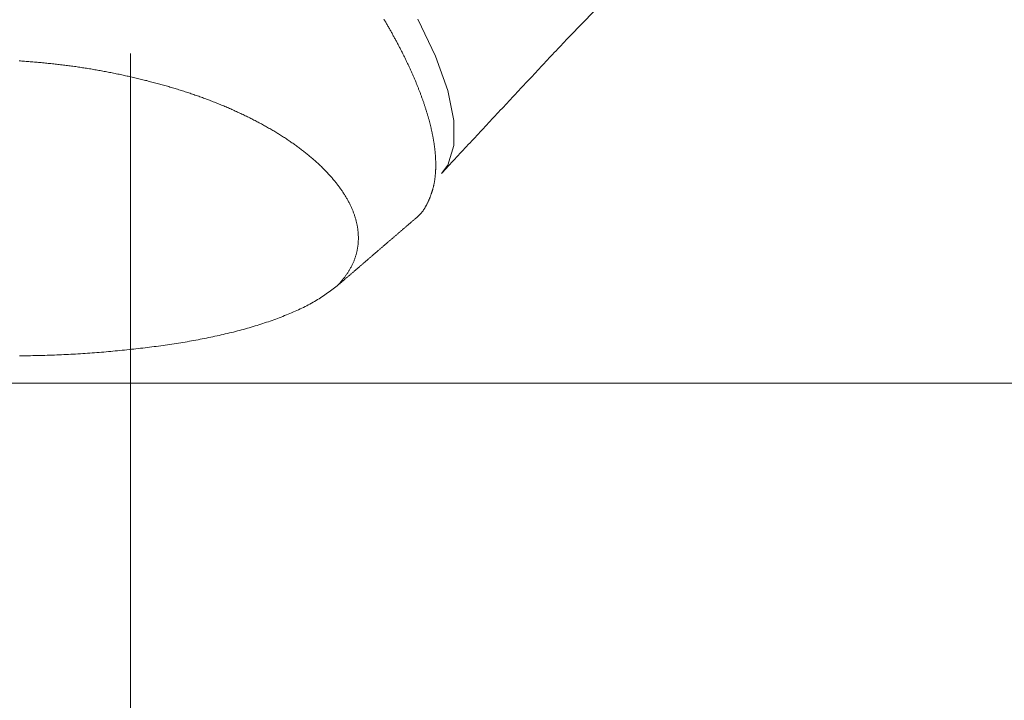
# Model space of a CAD drawing. Extents: x 0 to 1050, y 0 to 1579.
# Drawn here: x 779 to 808, y 835 to 855 of the extents above; entities that cross this region are included whole.
import ezdxf

# ---------------------------------------------------------------- set-up
doc = ezdxf.new("R2010")
doc.units = 0
doc.header["$LTSCALE"] = 5
doc.linetypes.add('YDIVIDE_1', pattern=[15, 10, -1, 1, -1, 1, -1])
doc.layers.add('YKK_13', color=4, linetype='CONTINUOUS', lineweight=13)
doc.layers.add('YKK_D', color=6, linetype='CONTINUOUS', lineweight=13)

msp = doc.modelspace()

# ---------------------------------------------------------------- linework, layer by layer
at = {"layer": 'YKK_13', "linetype": 'YDIVIDE_1'}
for p, q in [((794.951, 854.862), (806.448, 866.64)), ((789.483, 855.35), (789.47, 855.373)), ((789.497, 855.326), (789.483, 855.35)), ((789.511, 855.303), (789.497, 855.326)), ((789.525, 855.279), (789.511, 855.303)), ((789.539, 855.256), (789.525, 855.279)), ((789.553, 855.232), (789.539, 855.256)), ((789.566, 855.209), (789.553, 855.232)), ((789.58, 855.185), (789.566, 855.209)), ((789.593, 855.162), (789.58, 855.185)), ((789.607, 855.138), (789.593, 855.162)), ((789.62, 855.115), (789.607, 855.138)), ((789.634, 855.091), (789.62, 855.115)), ((789.647, 855.068), (789.634, 855.091)), ((790.476, 855.369), (791, 854.274)), ((789.66, 855.045), (789.647, 855.068)), ((789.673, 855.021), (789.66, 855.045)), ((789.686, 854.998), (789.673, 855.021)), ((789.7, 854.974), (789.686, 854.998)), ((789.713, 854.951), (789.7, 854.974)), ((789.726, 854.928), (789.713, 854.951)), ((789.738, 854.905), (789.726, 854.928)), ((789.751, 854.881), (789.738, 854.905)), ((789.764, 854.858), (789.751, 854.881)), ((789.777, 854.835), (789.764, 854.858)), ((789.789, 854.811), (789.777, 854.835)), ((789.802, 854.788), (789.789, 854.811)), ((794.852, 854.756), (794.901, 854.809)), ((794.901, 854.809), (794.951, 854.862)), ((789.815, 854.765), (789.802, 854.788)), ((789.827, 854.742), (789.815, 854.765)), ((789.84, 854.719), (789.827, 854.742)), ((789.852, 854.696), (789.84, 854.719)), ((789.864, 854.673), (789.852, 854.696)), ((789.877, 854.649), (789.864, 854.673)), ((789.889, 854.626), (789.877, 854.649)), ((789.901, 854.603), (789.889, 854.626)), ((789.913, 854.58), (789.901, 854.603)), ((789.925, 854.557), (789.913, 854.58)), ((789.937, 854.534), (789.925, 854.557)), ((789.949, 854.511), (789.937, 854.534)), ((789.961, 854.488), (789.949, 854.511)), ((794.602, 854.49), (794.652, 854.543)), ((794.652, 854.543), (794.702, 854.596)), ((794.702, 854.596), (794.752, 854.649)), ((794.752, 854.649), (794.802, 854.703)), ((794.802, 854.703), (794.852, 854.756)), ((789.972, 854.465), (789.961, 854.488)), ((789.984, 854.442), (789.972, 854.465)), ((789.996, 854.42), (789.984, 854.442)), ((790.007, 854.397), (789.996, 854.42)), ((790.019, 854.374), (790.007, 854.397)), ((790.03, 854.351), (790.019, 854.374)), ((790.042, 854.328), (790.03, 854.351)), ((790.053, 854.306), (790.042, 854.328)), ((790.064, 854.283), (790.053, 854.306)), ((790.076, 854.26), (790.064, 854.283)), ((790.087, 854.237), (790.076, 854.26)), ((790.098, 854.215), (790.087, 854.237)), ((790.109, 854.192), (790.098, 854.215)), ((791, 854.274), (791.358, 853.267)), ((794.303, 854.171), (794.353, 854.224)), ((794.353, 854.224), (794.403, 854.277)), ((794.403, 854.277), (794.452, 854.331)), ((794.452, 854.331), (794.502, 854.384)), ((794.502, 854.384), (794.552, 854.437)), ((794.552, 854.437), (794.602, 854.49)), ((778.748, 854.135), (778.707, 854.137)), ((778.789, 854.132), (778.748, 854.135)), ((778.83, 854.129), (778.789, 854.132)), ((778.871, 854.126), (778.83, 854.129)), ((778.912, 854.123), (778.871, 854.126)), ((778.953, 854.12), (778.912, 854.123)), ((778.994, 854.116), (778.953, 854.12)), ((779.035, 854.113), (778.994, 854.116)), ((779.076, 854.11), (779.035, 854.113)), ((779.117, 854.107), (779.076, 854.11)), ((779.158, 854.103), (779.117, 854.107)), ((779.199, 854.1), (779.158, 854.103)), ((779.24, 854.096), (779.199, 854.1)), ((779.281, 854.093), (779.24, 854.096)), ((779.322, 854.089), (779.281, 854.093)), ((779.362, 854.086), (779.322, 854.089)), ((779.403, 854.082), (779.362, 854.086)), ((779.444, 854.078), (779.403, 854.082)), ((779.485, 854.074), (779.444, 854.078)), ((779.526, 854.07), (779.485, 854.074)), ((779.567, 854.066), (779.526, 854.07)), ((779.607, 854.062), (779.567, 854.066)), ((779.648, 854.058), (779.607, 854.062)), ((779.689, 854.054), (779.648, 854.058)), ((779.73, 854.049), (779.689, 854.054)), ((779.77, 854.045), (779.73, 854.049)), ((779.811, 854.04), (779.77, 854.045)), ((779.852, 854.036), (779.811, 854.04)), ((779.892, 854.031), (779.852, 854.036)), ((779.933, 854.026), (779.892, 854.031)), ((779.974, 854.021), (779.933, 854.026)), ((780.014, 854.016), (779.974, 854.021)), ((780.055, 854.011), (780.014, 854.016)), ((780.095, 854.006), (780.055, 854.011)), ((780.136, 854.001), (780.095, 854.006)), ((780.176, 853.995), (780.136, 854.001)), ((780.217, 853.99), (780.176, 853.995)), ((780.257, 853.985), (780.217, 853.99)), ((780.298, 853.979), (780.257, 853.985)), ((780.338, 853.973), (780.298, 853.979)), ((780.379, 853.968), (780.338, 853.973)), ((780.419, 853.962), (780.379, 853.968)), ((780.459, 853.956), (780.419, 853.962)), ((780.5, 853.95), (780.459, 853.956)), ((780.54, 853.944), (780.5, 853.95)), ((780.58, 853.938), (780.54, 853.944)), ((780.62, 853.932), (780.58, 853.938)), ((780.661, 853.925), (780.62, 853.932)), ((780.701, 853.919), (780.661, 853.925)), ((790.12, 854.169), (790.109, 854.192)), ((790.131, 854.147), (790.12, 854.169)), ((790.142, 854.124), (790.131, 854.147)), ((790.153, 854.102), (790.142, 854.124)), ((790.163, 854.079), (790.153, 854.102)), ((790.174, 854.057), (790.163, 854.079)), ((790.185, 854.034), (790.174, 854.057)), ((790.195, 854.012), (790.185, 854.034)), ((790.206, 853.989), (790.195, 854.012)), ((790.216, 853.967), (790.206, 853.989)), ((790.226, 853.945), (790.216, 853.967)), ((790.237, 853.922), (790.226, 853.945)), ((794.054, 853.905), (794.103, 853.958)), ((794.103, 853.958), (794.153, 854.012)), ((794.153, 854.012), (794.203, 854.065)), ((794.203, 854.065), (794.253, 854.118)), ((794.253, 854.118), (794.303, 854.171)), ((780.741, 853.912), (780.701, 853.919)), ((780.781, 853.906), (780.741, 853.912)), ((780.821, 853.899), (780.781, 853.906)), ((780.861, 853.893), (780.821, 853.899)), ((780.901, 853.886), (780.861, 853.893)), ((780.941, 853.879), (780.901, 853.886)), ((780.981, 853.872), (780.941, 853.879)), ((781.021, 853.865), (780.981, 853.872)), ((781.061, 853.858), (781.021, 853.865)), ((781.101, 853.851), (781.061, 853.858)), ((781.141, 853.844), (781.101, 853.851)), ((781.181, 853.836), (781.141, 853.844)), ((781.22, 853.829), (781.181, 853.836)), ((781.26, 853.822), (781.22, 853.829)), ((781.3, 853.814), (781.26, 853.822)), ((781.34, 853.806), (781.3, 853.814)), ((781.379, 853.799), (781.34, 853.806)), ((781.419, 853.791), (781.379, 853.799)), ((781.458, 853.783), (781.419, 853.791)), ((781.498, 853.775), (781.458, 853.783)), ((781.538, 853.767), (781.498, 853.775)), ((781.577, 853.759), (781.538, 853.767)), ((781.617, 853.751), (781.577, 853.759)), ((781.656, 853.743), (781.617, 853.751)), ((781.695, 853.735), (781.656, 853.743)), ((781.735, 853.726), (781.695, 853.735)), ((781.774, 853.718), (781.735, 853.726)), ((781.813, 853.71), (781.774, 853.718)), ((781.852, 853.701), (781.813, 853.71)), ((781.892, 853.692), (781.852, 853.701)), ((781.931, 853.684), (781.892, 853.692)), ((781.97, 853.675), (781.931, 853.684)), ((782.009, 853.666), (781.97, 853.675)), ((782.048, 853.657), (782.009, 853.666)), ((782.087, 853.648), (782.048, 853.657)), ((782.126, 853.639), (782.087, 853.648)), ((782.165, 853.63), (782.126, 853.639)), ((790.247, 853.9), (790.237, 853.922)), ((790.257, 853.878), (790.247, 853.9)), ((790.267, 853.855), (790.257, 853.878)), ((790.277, 853.833), (790.267, 853.855)), ((790.287, 853.811), (790.277, 853.833)), ((790.297, 853.789), (790.287, 853.811)), ((790.307, 853.767), (790.297, 853.789)), ((790.317, 853.745), (790.307, 853.767)), ((790.326, 853.722), (790.317, 853.745)), ((790.336, 853.7), (790.326, 853.722)), ((790.346, 853.678), (790.336, 853.7)), ((790.355, 853.656), (790.346, 853.678)), ((790.365, 853.634), (790.355, 853.656)), ((790.374, 853.612), (790.365, 853.634)), ((793.755, 853.586), (793.804, 853.639)), ((793.804, 853.639), (793.854, 853.692)), ((793.854, 853.692), (793.904, 853.746)), ((793.904, 853.746), (793.954, 853.799)), ((793.954, 853.799), (794.004, 853.852)), ((794.004, 853.852), (794.054, 853.905)), ((782.204, 853.621), (782.165, 853.63)), ((782.243, 853.612), (782.204, 853.621)), ((782.281, 853.602), (782.243, 853.612)), ((782.32, 853.593), (782.281, 853.602)), ((782.359, 853.584), (782.32, 853.593)), ((782.397, 853.574), (782.359, 853.584)), ((782.436, 853.564), (782.397, 853.574)), ((782.475, 853.555), (782.436, 853.564)), ((782.513, 853.545), (782.475, 853.555)), ((782.552, 853.535), (782.513, 853.545)), ((782.59, 853.525), (782.552, 853.535)), ((782.628, 853.515), (782.59, 853.525)), ((782.667, 853.505), (782.628, 853.515)), ((782.705, 853.495), (782.667, 853.505)), ((782.743, 853.485), (782.705, 853.495)), ((782.781, 853.475), (782.743, 853.485)), ((782.819, 853.464), (782.781, 853.475)), ((782.857, 853.454), (782.819, 853.464)), ((782.895, 853.443), (782.857, 853.454)), ((782.933, 853.433), (782.895, 853.443)), ((782.971, 853.422), (782.933, 853.433)), ((783.009, 853.412), (782.971, 853.422)), ((783.047, 853.401), (783.009, 853.412)), ((783.084, 853.39), (783.047, 853.401)), ((783.122, 853.379), (783.084, 853.39)), ((783.16, 853.368), (783.122, 853.379)), ((783.197, 853.357), (783.16, 853.368)), ((783.235, 853.346), (783.197, 853.357)), ((783.272, 853.335), (783.235, 853.346)), ((790.383, 853.591), (790.374, 853.612)), ((790.393, 853.569), (790.383, 853.591)), ((790.402, 853.547), (790.393, 853.569)), ((790.411, 853.525), (790.402, 853.547)), ((790.42, 853.503), (790.411, 853.525)), ((790.429, 853.481), (790.42, 853.503)), ((790.438, 853.46), (790.429, 853.481)), ((790.447, 853.438), (790.438, 853.46)), ((790.455, 853.416), (790.447, 853.438)), ((790.464, 853.395), (790.455, 853.416)), ((790.473, 853.373), (790.464, 853.395)), ((790.481, 853.352), (790.473, 853.373)), ((790.49, 853.33), (790.481, 853.352)), ((793.506, 853.32), (793.555, 853.373)), ((793.555, 853.373), (793.605, 853.426)), ((793.605, 853.426), (793.655, 853.48)), ((793.655, 853.48), (793.705, 853.533)), ((793.705, 853.533), (793.755, 853.586)), ((783.309, 853.323), (783.272, 853.335)), ((783.347, 853.312), (783.309, 853.323)), ((783.384, 853.3), (783.347, 853.312)), ((783.421, 853.289), (783.384, 853.3)), ((783.458, 853.277), (783.421, 853.289)), ((783.495, 853.266), (783.458, 853.277)), ((783.532, 853.254), (783.495, 853.266)), ((783.569, 853.242), (783.532, 853.254)), ((783.606, 853.23), (783.569, 853.242)), ((783.643, 853.218), (783.606, 853.23)), ((783.68, 853.206), (783.643, 853.218)), ((783.716, 853.194), (783.68, 853.206)), ((783.753, 853.182), (783.716, 853.194)), ((783.789, 853.169), (783.753, 853.182)), ((783.826, 853.157), (783.789, 853.169)), ((783.862, 853.144), (783.826, 853.157)), ((783.898, 853.132), (783.862, 853.144)), ((783.935, 853.119), (783.898, 853.132)), ((783.971, 853.106), (783.935, 853.119)), ((784.007, 853.094), (783.971, 853.106)), ((784.043, 853.081), (784.007, 853.094)), ((784.079, 853.068), (784.043, 853.081)), ((784.115, 853.055), (784.079, 853.068)), ((784.15, 853.042), (784.115, 853.055)), ((790.498, 853.309), (790.49, 853.33)), ((790.507, 853.287), (790.498, 853.309)), ((790.515, 853.266), (790.507, 853.287)), ((790.523, 853.244), (790.515, 853.266)), ((790.532, 853.223), (790.523, 853.244)), ((790.54, 853.202), (790.532, 853.223)), ((790.548, 853.18), (790.54, 853.202)), ((790.556, 853.159), (790.548, 853.18)), ((790.564, 853.138), (790.556, 853.159)), ((790.572, 853.117), (790.564, 853.138)), ((790.579, 853.095), (790.572, 853.117)), ((790.587, 853.074), (790.579, 853.095)), ((790.595, 853.053), (790.587, 853.074)), ((790.602, 853.032), (790.595, 853.053)), ((791.358, 853.267), (791.54, 852.38)), ((793.207, 853.001), (793.257, 853.054)), ((793.257, 853.054), (793.307, 853.107)), ((793.307, 853.107), (793.356, 853.16)), ((793.356, 853.16), (793.406, 853.213)), ((793.406, 853.213), (793.456, 853.267)), ((793.456, 853.267), (793.506, 853.32)), ((784.186, 853.029), (784.15, 853.042)), ((784.222, 853.015), (784.186, 853.029)), ((784.257, 853.002), (784.222, 853.015)), ((784.293, 852.989), (784.257, 853.002)), ((784.328, 852.975), (784.293, 852.989)), ((784.363, 852.962), (784.328, 852.975)), ((784.399, 852.948), (784.363, 852.962)), ((784.434, 852.934), (784.399, 852.948)), ((784.469, 852.921), (784.434, 852.934)), ((784.504, 852.907), (784.469, 852.921)), ((784.539, 852.893), (784.504, 852.907)), ((784.574, 852.879), (784.539, 852.893)), ((784.608, 852.865), (784.574, 852.879)), ((784.643, 852.851), (784.608, 852.865)), ((784.677, 852.836), (784.643, 852.851)), ((784.712, 852.822), (784.677, 852.836)), ((784.746, 852.808), (784.712, 852.822)), ((784.781, 852.793), (784.746, 852.808)), ((784.815, 852.779), (784.781, 852.793)), ((784.849, 852.764), (784.815, 852.779)), ((784.883, 852.75), (784.849, 852.764)), ((790.61, 853.011), (790.602, 853.032)), ((790.617, 852.99), (790.61, 853.011)), ((790.625, 852.969), (790.617, 852.99)), ((790.632, 852.948), (790.625, 852.969)), ((790.639, 852.927), (790.632, 852.948)), ((790.647, 852.907), (790.639, 852.927)), ((790.654, 852.886), (790.647, 852.907)), ((790.661, 852.865), (790.654, 852.886)), ((790.668, 852.844), (790.661, 852.865)), ((790.675, 852.824), (790.668, 852.844)), ((790.681, 852.803), (790.675, 852.824)), ((790.688, 852.782), (790.681, 852.803)), ((790.695, 852.762), (790.688, 852.782)), ((792.958, 852.734), (793.008, 852.788)), ((793.008, 852.788), (793.058, 852.841)), ((793.058, 852.841), (793.107, 852.894)), ((793.107, 852.894), (793.157, 852.947)), ((793.157, 852.947), (793.207, 853.001)), ((784.917, 852.735), (784.883, 852.75)), ((784.951, 852.72), (784.917, 852.735)), ((784.985, 852.705), (784.951, 852.72)), ((785.018, 852.69), (784.985, 852.705)), ((785.052, 852.675), (785.018, 852.69)), ((785.085, 852.66), (785.052, 852.675)), ((785.119, 852.645), (785.085, 852.66)), ((785.152, 852.63), (785.119, 852.645)), ((785.185, 852.615), (785.152, 852.63)), ((785.218, 852.599), (785.185, 852.615)), ((785.251, 852.584), (785.218, 852.599)), ((785.284, 852.568), (785.251, 852.584)), ((785.317, 852.553), (785.284, 852.568)), ((785.35, 852.537), (785.317, 852.553)), ((785.382, 852.521), (785.35, 852.537)), ((785.415, 852.506), (785.382, 852.521)), ((785.447, 852.49), (785.415, 852.506)), ((785.479, 852.474), (785.447, 852.49)), ((785.512, 852.458), (785.479, 852.474)), ((790.702, 852.741), (790.695, 852.762)), ((790.708, 852.721), (790.702, 852.741)), ((790.715, 852.7), (790.708, 852.721)), ((790.721, 852.68), (790.715, 852.7)), ((790.727, 852.659), (790.721, 852.68)), ((790.734, 852.639), (790.727, 852.659)), ((790.74, 852.619), (790.734, 852.639)), ((790.746, 852.598), (790.74, 852.619)), ((790.752, 852.578), (790.746, 852.598)), ((790.758, 852.558), (790.752, 852.578)), ((790.764, 852.538), (790.758, 852.558)), ((790.77, 852.518), (790.764, 852.538)), ((790.776, 852.497), (790.77, 852.518)), ((790.781, 852.477), (790.776, 852.497)), ((790.787, 852.457), (790.781, 852.477)), ((792.71, 852.468), (792.759, 852.521)), ((792.759, 852.521), (792.809, 852.575)), ((792.809, 852.575), (792.859, 852.628)), ((792.859, 852.628), (792.908, 852.681)), ((792.908, 852.681), (792.958, 852.734)), ((785.544, 852.442), (785.512, 852.458)), ((785.576, 852.426), (785.544, 852.442)), ((785.608, 852.41), (785.576, 852.426)), ((785.639, 852.393), (785.608, 852.41)), ((785.671, 852.377), (785.639, 852.393)), ((785.703, 852.361), (785.671, 852.377)), ((785.734, 852.344), (785.703, 852.361)), ((785.765, 852.328), (785.734, 852.344)), ((785.796, 852.311), (785.765, 852.328)), ((785.828, 852.294), (785.796, 852.311)), ((785.859, 852.278), (785.828, 852.294)), ((785.889, 852.261), (785.859, 852.278)), ((785.92, 852.244), (785.889, 852.261)), ((785.951, 852.227), (785.92, 852.244)), ((785.981, 852.21), (785.951, 852.227)), ((786.012, 852.193), (785.981, 852.21)), ((786.042, 852.176), (786.012, 852.193)), ((790.793, 852.437), (790.787, 852.457)), ((790.798, 852.417), (790.793, 852.437)), ((790.804, 852.398), (790.798, 852.417)), ((790.809, 852.378), (790.804, 852.398)), ((790.814, 852.358), (790.809, 852.378)), ((790.82, 852.338), (790.814, 852.358)), ((790.825, 852.318), (790.82, 852.338)), ((790.83, 852.299), (790.825, 852.318)), ((790.835, 852.279), (790.83, 852.299)), ((790.84, 852.259), (790.835, 852.279)), ((790.845, 852.24), (790.84, 852.259)), ((790.849, 852.22), (790.845, 852.24)), ((790.854, 852.201), (790.849, 852.22)), ((790.859, 852.181), (790.854, 852.201)), ((791.54, 852.38), (791.54, 851.639)), ((792.411, 852.149), (792.461, 852.202)), ((792.461, 852.202), (792.511, 852.255)), ((792.511, 852.255), (792.56, 852.308)), ((792.56, 852.308), (792.61, 852.362)), ((792.61, 852.362), (792.66, 852.415)), ((792.66, 852.415), (792.71, 852.468)), ((786.072, 852.159), (786.042, 852.176)), ((786.102, 852.141), (786.072, 852.159)), ((786.132, 852.124), (786.102, 852.141)), ((786.162, 852.107), (786.132, 852.124)), ((786.192, 852.089), (786.162, 852.107)), ((786.221, 852.072), (786.192, 852.089)), ((786.251, 852.054), (786.221, 852.072)), ((786.28, 852.036), (786.251, 852.054)), ((786.309, 852.019), (786.28, 852.036)), ((786.338, 852.001), (786.309, 852.019)), ((786.367, 851.983), (786.338, 852.001)), ((786.396, 851.965), (786.367, 851.983)), ((786.424, 851.947), (786.396, 851.965)), ((786.453, 851.929), (786.424, 851.947)), ((786.481, 851.911), (786.453, 851.929)), ((786.51, 851.893), (786.481, 851.911)), ((786.538, 851.874), (786.51, 851.893)), ((790.863, 852.162), (790.859, 852.181)), ((790.868, 852.143), (790.863, 852.162)), ((790.872, 852.123), (790.868, 852.143)), ((790.877, 852.104), (790.872, 852.123)), ((790.881, 852.085), (790.877, 852.104)), ((790.885, 852.065), (790.881, 852.085)), ((790.889, 852.046), (790.885, 852.065)), ((790.894, 852.027), (790.889, 852.046)), ((790.898, 852.008), (790.894, 852.027)), ((790.901, 851.989), (790.898, 852.008)), ((790.905, 851.97), (790.901, 851.989)), ((790.909, 851.951), (790.905, 851.97)), ((790.913, 851.932), (790.909, 851.951)), ((790.916, 851.913), (790.913, 851.932)), ((790.92, 851.895), (790.916, 851.913)), ((790.924, 851.876), (790.92, 851.895)), ((792.163, 851.882), (792.212, 851.936)), ((792.212, 851.936), (792.262, 851.989)), ((792.262, 851.989), (792.312, 852.042)), ((792.312, 852.042), (792.362, 852.095)), ((792.362, 852.095), (792.411, 852.149)), ((786.566, 851.856), (786.538, 851.874)), ((786.594, 851.838), (786.566, 851.856)), ((786.621, 851.819), (786.594, 851.838)), ((786.649, 851.801), (786.621, 851.819)), ((786.676, 851.782), (786.649, 851.801)), ((786.704, 851.764), (786.676, 851.782)), ((786.731, 851.745), (786.704, 851.764)), ((786.758, 851.726), (786.731, 851.745)), ((786.785, 851.707), (786.758, 851.726)), ((786.811, 851.689), (786.785, 851.707)), ((786.838, 851.67), (786.811, 851.689)), ((786.864, 851.651), (786.838, 851.67)), ((786.891, 851.632), (786.864, 851.651)), ((786.917, 851.613), (786.891, 851.632)), ((786.943, 851.594), (786.917, 851.613)), ((790.927, 851.857), (790.924, 851.876)), ((790.93, 851.838), (790.927, 851.857)), ((790.934, 851.82), (790.93, 851.838)), ((790.937, 851.801), (790.934, 851.82)), ((790.94, 851.782), (790.937, 851.801)), ((790.943, 851.764), (790.94, 851.782)), ((790.946, 851.745), (790.943, 851.764)), ((790.949, 851.727), (790.946, 851.745)), ((790.952, 851.709), (790.949, 851.727)), ((790.954, 851.69), (790.952, 851.709)), ((790.957, 851.672), (790.954, 851.69)), ((790.96, 851.654), (790.957, 851.672)), ((790.962, 851.635), (790.96, 851.654)), ((790.965, 851.617), (790.962, 851.635)), ((790.967, 851.599), (790.965, 851.617)), ((791.54, 851.639), (791.358, 851.067)), ((791.865, 851.563), (791.914, 851.616)), ((791.914, 851.616), (791.964, 851.669)), ((791.964, 851.669), (792.014, 851.723)), ((792.014, 851.723), (792.063, 851.776)), ((792.063, 851.776), (792.113, 851.829)), ((792.113, 851.829), (792.163, 851.882)), ((786.969, 851.575), (786.943, 851.594)), ((786.994, 851.555), (786.969, 851.575)), ((787.02, 851.536), (786.994, 851.555)), ((787.045, 851.517), (787.02, 851.536)), ((787.071, 851.497), (787.045, 851.517)), ((787.096, 851.478), (787.071, 851.497)), ((787.121, 851.459), (787.096, 851.478)), ((787.145, 851.439), (787.121, 851.459)), ((787.17, 851.419), (787.145, 851.439)), ((787.194, 851.4), (787.17, 851.419)), ((787.219, 851.38), (787.194, 851.4)), ((787.243, 851.36), (787.219, 851.38)), ((787.267, 851.341), (787.243, 851.36)), ((787.29, 851.321), (787.267, 851.341)), ((787.314, 851.301), (787.29, 851.321)), ((790.969, 851.581), (790.967, 851.599)), ((790.972, 851.563), (790.969, 851.581)), ((790.974, 851.545), (790.972, 851.563)), ((790.976, 851.527), (790.974, 851.545)), ((790.978, 851.509), (790.976, 851.527)), ((790.98, 851.491), (790.978, 851.509)), ((790.982, 851.473), (790.98, 851.491)), ((790.983, 851.455), (790.982, 851.473)), ((790.985, 851.437), (790.983, 851.455)), ((790.987, 851.42), (790.985, 851.437)), ((790.988, 851.402), (790.987, 851.42)), ((790.99, 851.384), (790.988, 851.402)), ((790.991, 851.367), (790.99, 851.384)), ((790.993, 851.349), (790.991, 851.367)), ((790.994, 851.332), (790.993, 851.349)), ((790.995, 851.314), (790.994, 851.332)), ((790.996, 851.297), (790.995, 851.314)), ((791.616, 851.297), (791.666, 851.35)), ((791.666, 851.35), (791.716, 851.403)), ((791.716, 851.403), (791.765, 851.456)), ((791.765, 851.456), (791.815, 851.51)), ((791.815, 851.51), (791.865, 851.563)), ((787.338, 851.281), (787.314, 851.301)), ((787.361, 851.261), (787.338, 851.281)), ((787.384, 851.241), (787.361, 851.261)), ((787.407, 851.221), (787.384, 851.241)), ((787.43, 851.201), (787.407, 851.221)), ((787.452, 851.181), (787.43, 851.201)), ((787.475, 851.161), (787.452, 851.181)), ((787.497, 851.141), (787.475, 851.161)), ((787.519, 851.12), (787.497, 851.141)), ((787.541, 851.1), (787.519, 851.12)), ((787.563, 851.08), (787.541, 851.1)), ((787.585, 851.059), (787.563, 851.08)), ((787.606, 851.039), (787.585, 851.059)), ((787.627, 851.019), (787.606, 851.039)), ((787.648, 850.998), (787.627, 851.019)), ((790.997, 851.279), (790.996, 851.297)), ((790.998, 851.262), (790.997, 851.279)), ((790.999, 851.245), (790.998, 851.262)), ((791, 851.227), (790.999, 851.245)), ((791, 851.21), (791, 851.227)), ((791.001, 851.193), (791, 851.21)), ((791.002, 851.176), (791.001, 851.193)), ((791.002, 851.159), (791.002, 851.176)), ((791.003, 851.142), (791.002, 851.159)), ((791.003, 851.125), (791.003, 851.142)), ((791.003, 851.108), (791.003, 851.125)), ((791.003, 851.091), (791.003, 851.108)), ((791.003, 851.074), (791.003, 851.091)), ((791.003, 851.057), (791.003, 851.074)), ((791.003, 851.04), (791.003, 851.057)), ((791.003, 851.023), (791.003, 851.04)), ((791.003, 851.007), (791.003, 851.023)), ((791.358, 851.067), (791.169, 850.817)), ((791.318, 850.977), (791.368, 851.03)), ((791.368, 851.03), (791.418, 851.084)), ((791.418, 851.084), (791.467, 851.137)), ((791.467, 851.137), (791.517, 851.19)), ((791.517, 851.19), (791.567, 851.243)), ((791.567, 851.243), (791.616, 851.297)), ((787.669, 850.978), (787.648, 850.998)), ((787.69, 850.957), (787.669, 850.978)), ((787.71, 850.936), (787.69, 850.957)), ((787.731, 850.916), (787.71, 850.936)), ((787.751, 850.895), (787.731, 850.916)), ((787.771, 850.874), (787.751, 850.895)), ((787.79, 850.854), (787.771, 850.874)), ((787.81, 850.833), (787.79, 850.854)), ((787.829, 850.812), (787.81, 850.833)), ((787.849, 850.791), (787.829, 850.812)), ((787.868, 850.77), (787.849, 850.791)), ((787.886, 850.75), (787.868, 850.77)), ((787.905, 850.729), (787.886, 850.75)), ((787.924, 850.708), (787.905, 850.729)), ((790.984, 850.714), (790.986, 850.73)), ((790.986, 850.73), (790.987, 850.746)), ((790.987, 850.746), (790.989, 850.761)), ((790.989, 850.761), (790.99, 850.777)), ((790.99, 850.777), (790.992, 850.794)), ((790.992, 850.794), (790.993, 850.81)), ((790.993, 850.81), (790.995, 850.826)), ((790.995, 850.826), (790.996, 850.842)), ((790.996, 850.842), (790.997, 850.858)), ((790.997, 850.858), (790.998, 850.875)), ((790.998, 850.875), (790.999, 850.891)), ((790.999, 850.891), (791, 850.907)), ((791, 850.924), (791.001, 850.94)), ((791, 850.907), (791, 850.924)), ((791.001, 850.94), (791.002, 850.957)), ((791.002, 850.973), (791.003, 850.99)), ((791.002, 850.957), (791.002, 850.973)), ((791.003, 850.99), (791.003, 851.007)), ((791.169, 850.817), (791.219, 850.871)), ((791.219, 850.871), (791.269, 850.924)), ((791.269, 850.924), (791.318, 850.977)), ((787.942, 850.687), (787.924, 850.708)), ((787.96, 850.666), (787.942, 850.687)), ((787.978, 850.645), (787.96, 850.666)), ((787.995, 850.624), (787.978, 850.645)), ((788.013, 850.602), (787.995, 850.624)), ((788.03, 850.581), (788.013, 850.602)), ((788.047, 850.56), (788.03, 850.581)), ((788.064, 850.539), (788.047, 850.56)), ((788.081, 850.518), (788.064, 850.539)), ((788.097, 850.497), (788.081, 850.518)), ((788.114, 850.475), (788.097, 850.497)), ((788.13, 850.454), (788.114, 850.475)), ((788.146, 850.433), (788.13, 850.454)), ((790.935, 850.437), (790.939, 850.452)), ((790.939, 850.452), (790.942, 850.467)), ((790.942, 850.467), (790.945, 850.482)), ((790.945, 850.482), (790.949, 850.497)), ((790.949, 850.497), (790.952, 850.512)), ((790.952, 850.512), (790.955, 850.527)), ((790.955, 850.527), (790.958, 850.543)), ((790.958, 850.543), (790.961, 850.558)), ((790.961, 850.558), (790.963, 850.573)), ((790.963, 850.573), (790.966, 850.589)), ((790.966, 850.589), (790.968, 850.604)), ((790.968, 850.604), (790.971, 850.62)), ((790.971, 850.62), (790.973, 850.635)), ((790.973, 850.635), (790.976, 850.651)), ((790.976, 850.651), (790.978, 850.666)), ((790.978, 850.666), (790.98, 850.682)), ((790.98, 850.682), (790.982, 850.698)), ((790.982, 850.698), (790.984, 850.714)), ((788.161, 850.412), (788.146, 850.433)), ((788.177, 850.39), (788.161, 850.412)), ((788.192, 850.369), (788.177, 850.39)), ((788.207, 850.348), (788.192, 850.369)), ((788.222, 850.326), (788.207, 850.348)), ((788.237, 850.305), (788.222, 850.326)), ((788.251, 850.283), (788.237, 850.305)), ((788.265, 850.262), (788.251, 850.283)), ((788.279, 850.241), (788.265, 850.262)), ((788.293, 850.219), (788.279, 850.241)), ((788.307, 850.198), (788.293, 850.219)), ((788.32, 850.176), (788.307, 850.198)), ((788.333, 850.155), (788.32, 850.176)), ((788.346, 850.133), (788.333, 850.155)), ((790.846, 850.147), (790.851, 850.161)), ((790.851, 850.161), (790.857, 850.176)), ((790.857, 850.176), (790.862, 850.19)), ((790.862, 850.19), (790.867, 850.204)), ((790.867, 850.204), (790.872, 850.218)), ((790.872, 850.218), (790.877, 850.232)), ((790.877, 850.232), (790.881, 850.247)), ((790.881, 850.247), (790.886, 850.261)), ((790.886, 850.261), (790.891, 850.276)), ((790.891, 850.276), (790.895, 850.29)), ((790.895, 850.29), (790.9, 850.305)), ((790.9, 850.305), (790.904, 850.319)), ((790.904, 850.319), (790.908, 850.334)), ((790.908, 850.334), (790.912, 850.348)), ((790.912, 850.348), (790.916, 850.363)), ((790.916, 850.363), (790.92, 850.378)), ((790.92, 850.378), (790.924, 850.392)), ((790.924, 850.392), (790.928, 850.407)), ((790.928, 850.407), (790.932, 850.422)), ((790.932, 850.422), (790.935, 850.437)), ((788.359, 850.112), (788.346, 850.133)), ((788.372, 850.091), (788.359, 850.112)), ((788.384, 850.069), (788.372, 850.091)), ((788.396, 850.048), (788.384, 850.069)), ((788.408, 850.026), (788.396, 850.048)), ((788.42, 850.005), (788.408, 850.026)), ((788.432, 849.983), (788.42, 850.005)), ((788.443, 849.962), (788.432, 849.983)), ((788.454, 849.94), (788.443, 849.962)), ((788.465, 849.919), (788.454, 849.94)), ((788.475, 849.897), (788.465, 849.919)), ((788.486, 849.876), (788.475, 849.897)), ((788.496, 849.854), (788.486, 849.876)), ((790.708, 849.847), (790.715, 849.86)), ((790.715, 849.86), (790.722, 849.873)), ((790.722, 849.873), (790.729, 849.886)), ((790.729, 849.886), (790.736, 849.9)), ((790.736, 849.9), (790.743, 849.913)), ((790.743, 849.913), (790.75, 849.927)), ((790.75, 849.927), (790.756, 849.94)), ((790.756, 849.94), (790.763, 849.954)), ((790.763, 849.954), (790.77, 849.967)), ((790.77, 849.967), (790.776, 849.981)), ((790.776, 849.981), (790.782, 849.995)), ((790.782, 849.995), (790.789, 850.008)), ((790.789, 850.008), (790.795, 850.022)), ((790.795, 850.022), (790.801, 850.036)), ((790.801, 850.036), (790.807, 850.05)), ((790.807, 850.05), (790.813, 850.063)), ((790.813, 850.063), (790.818, 850.077)), ((790.818, 850.077), (790.824, 850.091)), ((790.824, 850.091), (790.83, 850.105)), ((790.83, 850.105), (790.835, 850.119)), ((790.835, 850.119), (790.841, 850.133)), ((790.841, 850.133), (790.846, 850.147)), ((788.506, 849.833), (788.496, 849.854)), ((788.516, 849.811), (788.506, 849.833)), ((788.525, 849.79), (788.516, 849.811)), ((788.534, 849.768), (788.525, 849.79)), ((788.544, 849.747), (788.534, 849.768)), ((788.552, 849.725), (788.544, 849.747)), ((788.561, 849.704), (788.552, 849.725)), ((788.569, 849.683), (788.561, 849.704)), ((788.578, 849.661), (788.569, 849.683)), ((788.585, 849.64), (788.578, 849.661)), ((788.593, 849.618), (788.585, 849.64)), ((788.601, 849.597), (788.593, 849.618)), ((788.608, 849.576), (788.601, 849.597)), ((788.615, 849.554), (788.608, 849.576)), ((790.496, 849.565), (790.506, 849.575)), ((790.506, 849.575), (790.517, 849.586)), ((790.517, 849.586), (790.527, 849.596)), ((790.527, 849.596), (790.537, 849.607)), ((790.537, 849.607), (790.546, 849.618)), ((790.546, 849.618), (790.556, 849.629)), ((790.556, 849.629), (790.566, 849.64)), ((790.566, 849.64), (790.575, 849.651)), ((790.575, 849.651), (790.584, 849.662)), ((790.584, 849.662), (790.593, 849.674)), ((790.593, 849.674), (790.602, 849.685)), ((790.602, 849.685), (790.611, 849.697)), ((790.611, 849.697), (790.62, 849.709)), ((790.62, 849.709), (790.628, 849.721)), ((790.628, 849.721), (790.637, 849.733)), ((790.637, 849.733), (790.645, 849.745)), ((790.645, 849.745), (790.653, 849.758)), ((790.653, 849.758), (790.662, 849.77)), ((790.662, 849.77), (790.67, 849.783)), ((790.67, 849.783), (790.677, 849.795)), ((790.677, 849.795), (790.685, 849.808)), ((790.685, 849.808), (790.693, 849.821)), ((790.693, 849.821), (790.7, 849.834)), ((790.7, 849.834), (790.708, 849.847)), ((788.622, 849.533), (788.615, 849.554)), ((788.628, 849.512), (788.622, 849.533)), ((788.635, 849.49), (788.628, 849.512)), ((788.641, 849.469), (788.635, 849.49)), ((788.647, 849.448), (788.641, 849.469)), ((788.652, 849.426), (788.647, 849.448)), ((788.658, 849.405), (788.652, 849.426)), ((788.663, 849.384), (788.658, 849.405)), ((788.668, 849.363), (788.663, 849.384)), ((788.673, 849.341), (788.668, 849.363)), ((788.677, 849.32), (788.673, 849.341)), ((788.681, 849.299), (788.677, 849.32)), ((788.685, 849.278), (788.681, 849.299)), ((788.689, 849.257), (788.685, 849.278)), ((790.149, 849.271), (790.164, 849.283)), ((790.164, 849.283), (790.178, 849.296)), ((790.178, 849.296), (790.192, 849.308)), ((790.192, 849.308), (790.207, 849.32)), ((790.207, 849.32), (790.221, 849.332)), ((790.221, 849.332), (790.235, 849.345)), ((790.235, 849.345), (790.249, 849.357)), ((790.249, 849.357), (790.264, 849.369)), ((790.264, 849.369), (790.278, 849.381)), ((790.278, 849.381), (790.292, 849.394)), ((790.292, 849.394), (790.306, 849.406)), ((790.306, 849.406), (790.321, 849.418)), ((790.321, 849.418), (790.335, 849.43)), ((790.335, 849.43), (790.349, 849.443)), ((790.349, 849.443), (790.363, 849.455)), ((790.363, 849.455), (790.378, 849.467)), ((790.378, 849.467), (790.392, 849.48)), ((790.392, 849.48), (790.406, 849.492)), ((790.406, 849.492), (790.418, 849.5)), ((790.418, 849.5), (790.43, 849.509)), ((790.43, 849.509), (790.441, 849.518)), ((790.441, 849.518), (790.453, 849.527)), ((790.453, 849.527), (790.464, 849.536)), ((790.464, 849.536), (790.475, 849.546)), ((790.475, 849.546), (790.485, 849.555)), ((790.485, 849.555), (790.496, 849.565)), ((788.693, 849.236), (788.689, 849.257)), ((788.696, 849.215), (788.693, 849.236)), ((788.699, 849.194), (788.696, 849.215)), ((788.702, 849.173), (788.699, 849.194)), ((788.705, 849.152), (788.702, 849.173)), ((788.707, 849.131), (788.705, 849.152)), ((788.71, 849.11), (788.707, 849.131)), ((788.712, 849.089), (788.71, 849.11)), ((788.713, 849.068), (788.712, 849.089)), ((788.715, 849.047), (788.713, 849.068)), ((788.716, 849.026), (788.715, 849.047)), ((788.717, 849.005), (788.716, 849.026)), ((788.718, 848.985), (788.717, 849.005)), ((788.719, 848.964), (788.718, 848.985)), ((789.807, 848.977), (789.822, 848.989)), ((789.822, 848.989), (789.836, 849.001)), ((789.836, 849.001), (789.85, 849.013)), ((789.85, 849.013), (789.864, 849.026)), ((789.864, 849.026), (789.879, 849.038)), ((789.879, 849.038), (789.893, 849.05)), ((789.893, 849.05), (789.907, 849.063)), ((789.907, 849.063), (789.921, 849.075)), ((789.921, 849.075), (789.936, 849.087)), ((789.936, 849.087), (789.95, 849.099)), ((789.95, 849.099), (789.964, 849.112)), ((789.964, 849.112), (789.978, 849.124)), ((789.978, 849.124), (789.993, 849.136)), ((789.993, 849.136), (790.007, 849.148)), ((790.007, 849.148), (790.021, 849.161)), ((790.021, 849.161), (790.035, 849.173)), ((790.035, 849.173), (790.05, 849.185)), ((790.05, 849.185), (790.064, 849.197)), ((790.064, 849.197), (790.078, 849.21)), ((790.078, 849.21), (790.092, 849.222)), ((790.092, 849.222), (790.107, 849.234)), ((790.107, 849.234), (790.121, 849.246)), ((790.121, 849.246), (790.135, 849.259)), ((790.135, 849.259), (790.149, 849.271)), ((788.704, 848.677), (788.707, 848.697)), ((788.707, 848.697), (788.709, 848.717)), ((788.709, 848.717), (788.711, 848.738)), ((788.711, 848.738), (788.713, 848.758)), ((788.713, 848.758), (788.714, 848.778)), ((788.714, 848.778), (788.716, 848.799)), ((788.716, 848.799), (788.717, 848.819)), ((788.717, 848.819), (788.718, 848.84)), ((788.718, 848.84), (788.719, 848.86)), ((788.719, 848.943), (788.719, 848.964)), ((788.719, 848.922), (788.719, 848.943)), ((788.719, 848.902), (788.719, 848.922)), ((788.719, 848.881), (788.719, 848.902)), ((788.719, 848.86), (788.719, 848.881)), ((789.465, 848.682), (789.479, 848.695)), ((789.479, 848.695), (789.494, 848.707)), ((789.494, 848.707), (789.508, 848.719)), ((789.508, 848.719), (789.522, 848.731)), ((789.522, 848.731), (789.536, 848.744)), ((789.536, 848.744), (789.551, 848.756)), ((789.551, 848.756), (789.565, 848.768)), ((789.565, 848.768), (789.579, 848.78)), ((789.579, 848.78), (789.593, 848.793)), ((789.593, 848.793), (789.608, 848.805)), ((789.608, 848.805), (789.622, 848.817)), ((789.622, 848.817), (789.636, 848.829)), ((789.636, 848.829), (789.65, 848.842)), ((789.65, 848.842), (789.665, 848.854)), ((789.665, 848.854), (789.679, 848.866)), ((789.679, 848.866), (789.693, 848.879)), ((789.693, 848.879), (789.707, 848.891)), ((789.707, 848.891), (789.722, 848.903)), ((789.722, 848.903), (789.736, 848.915)), ((789.736, 848.915), (789.75, 848.928)), ((789.75, 848.928), (789.765, 848.94)), ((789.765, 848.94), (789.779, 848.952)), ((789.779, 848.952), (789.793, 848.964)), ((789.793, 848.964), (789.807, 848.977)), ((788.645, 848.397), (788.65, 848.417)), ((788.65, 848.417), (788.656, 848.437)), ((788.656, 848.437), (788.661, 848.456)), ((788.661, 848.456), (788.666, 848.476)), ((788.666, 848.476), (788.671, 848.496)), ((788.671, 848.496), (788.676, 848.516)), ((788.676, 848.516), (788.68, 848.536)), ((788.68, 848.536), (788.684, 848.556)), ((788.684, 848.556), (788.688, 848.576)), ((788.688, 848.576), (788.692, 848.596)), ((788.692, 848.596), (788.695, 848.616)), ((788.695, 848.616), (788.698, 848.636)), ((788.698, 848.636), (788.701, 848.656)), ((788.701, 848.656), (788.704, 848.677)), ((789.137, 848.4), (789.151, 848.412)), ((789.151, 848.412), (789.166, 848.425)), ((789.166, 848.425), (789.18, 848.437)), ((789.18, 848.437), (789.194, 848.449)), ((789.194, 848.449), (789.208, 848.461)), ((789.208, 848.461), (789.223, 848.474)), ((789.223, 848.474), (789.237, 848.486)), ((789.237, 848.486), (789.251, 848.498)), ((789.251, 848.498), (789.265, 848.511)), ((789.265, 848.511), (789.28, 848.523)), ((789.28, 848.523), (789.294, 848.535)), ((789.294, 848.535), (789.308, 848.547)), ((789.308, 848.547), (789.322, 848.56)), ((789.322, 848.56), (789.337, 848.572)), ((789.337, 848.572), (789.351, 848.584)), ((789.351, 848.584), (789.365, 848.596)), ((789.365, 848.596), (789.38, 848.609)), ((789.38, 848.609), (789.394, 848.621)), ((789.394, 848.621), (789.408, 848.633)), ((789.408, 848.633), (789.422, 848.645)), ((789.422, 848.645), (789.437, 848.658)), ((789.437, 848.658), (789.451, 848.67)), ((789.451, 848.67), (789.465, 848.682)), ((788.531, 848.109), (788.54, 848.128)), ((788.54, 848.128), (788.549, 848.147)), ((788.549, 848.147), (788.558, 848.166)), ((788.558, 848.166), (788.566, 848.185)), ((788.566, 848.185), (788.575, 848.204)), ((788.575, 848.204), (788.583, 848.223)), ((788.583, 848.223), (788.591, 848.242)), ((788.591, 848.242), (788.598, 848.261)), ((788.598, 848.261), (788.605, 848.28)), ((788.605, 848.28), (788.613, 848.3)), ((788.613, 848.3), (788.619, 848.319)), ((788.619, 848.319), (788.626, 848.339)), ((788.626, 848.339), (788.633, 848.358)), ((788.633, 848.358), (788.639, 848.378)), ((788.639, 848.378), (788.645, 848.397)), ((788.795, 848.106), (788.809, 848.118)), ((788.809, 848.118), (788.823, 848.13)), ((788.823, 848.13), (788.838, 848.143)), ((788.838, 848.143), (788.852, 848.155)), ((788.852, 848.155), (788.866, 848.167)), ((788.866, 848.167), (788.88, 848.179)), ((788.88, 848.179), (788.895, 848.192)), ((788.895, 848.192), (788.909, 848.204)), ((788.909, 848.204), (788.923, 848.216)), ((788.923, 848.216), (788.937, 848.228)), ((788.937, 848.228), (788.952, 848.241)), ((788.952, 848.241), (788.966, 848.253)), ((788.966, 848.253), (788.98, 848.265)), ((788.98, 848.265), (788.995, 848.277)), ((788.995, 848.277), (789.009, 848.29)), ((789.009, 848.29), (789.023, 848.302)), ((789.023, 848.302), (789.037, 848.314)), ((789.037, 848.314), (789.052, 848.327)), ((789.052, 848.327), (789.066, 848.339)), ((789.066, 848.339), (789.08, 848.351)), ((789.08, 848.351), (789.094, 848.363)), ((789.094, 848.363), (789.109, 848.376)), ((789.109, 848.376), (789.123, 848.388)), ((789.123, 848.388), (789.137, 848.4)), ((788.354, 847.815), (788.367, 847.833)), ((788.367, 847.833), (788.379, 847.851)), ((788.379, 847.851), (788.392, 847.869)), ((788.392, 847.869), (788.404, 847.887)), ((788.404, 847.887), (788.415, 847.905)), ((788.415, 847.905), (788.427, 847.923)), ((788.427, 847.923), (788.438, 847.942)), ((788.438, 847.942), (788.45, 847.96)), ((788.45, 847.96), (788.461, 847.978)), ((788.453, 847.811), (788.467, 847.824)), ((788.461, 847.978), (788.471, 847.997)), ((788.467, 847.824), (788.481, 847.836)), ((788.471, 847.997), (788.482, 848.015)), ((788.481, 847.836), (788.495, 847.848)), ((788.482, 848.015), (788.492, 848.034)), ((788.492, 848.034), (788.502, 848.053)), ((788.495, 847.848), (788.51, 847.86)), ((788.502, 848.053), (788.512, 848.071)), ((788.51, 847.86), (788.524, 847.873)), ((788.512, 848.071), (788.522, 848.09)), ((788.522, 848.09), (788.531, 848.109)), ((788.524, 847.873), (788.538, 847.885)), ((788.538, 847.885), (788.552, 847.897)), ((788.552, 847.897), (788.567, 847.909)), ((788.567, 847.909), (788.581, 847.922)), ((788.581, 847.922), (788.595, 847.934)), ((788.595, 847.934), (788.61, 847.946)), ((788.61, 847.946), (788.624, 847.959)), ((788.624, 847.959), (788.638, 847.971)), ((788.638, 847.971), (788.652, 847.983)), ((788.652, 847.983), (788.667, 847.995)), ((788.667, 847.995), (788.681, 848.008)), ((788.681, 848.008), (788.695, 848.02)), ((788.695, 848.02), (788.709, 848.032)), ((788.709, 848.032), (788.724, 848.044)), ((788.724, 848.044), (788.738, 848.057)), ((788.738, 848.057), (788.752, 848.069)), ((788.752, 848.069), (788.766, 848.081)), ((788.766, 848.081), (788.781, 848.093)), ((788.781, 848.093), (788.795, 848.106)), ((788.094, 847.509), (788.134, 847.54)), ((788.108, 847.52), (788.124, 847.537)), ((788.124, 847.537), (788.14, 847.554)), ((788.134, 847.54), (788.168, 847.566)), ((788.14, 847.554), (788.156, 847.571)), ((788.156, 847.571), (788.171, 847.588)), ((788.168, 847.566), (788.182, 847.578)), ((788.171, 847.588), (788.187, 847.605)), ((788.182, 847.578), (788.196, 847.591)), ((788.187, 847.605), (788.202, 847.622)), ((788.196, 847.591), (788.21, 847.603)), ((788.202, 847.622), (788.217, 847.639)), ((788.21, 847.603), (788.225, 847.615)), ((788.217, 847.639), (788.231, 847.657)), ((788.225, 847.615), (788.239, 847.627)), ((788.231, 847.657), (788.246, 847.674)), ((788.239, 847.627), (788.253, 847.64)), ((788.246, 847.674), (788.26, 847.691)), ((788.253, 847.64), (788.267, 847.652)), ((788.26, 847.691), (788.274, 847.709)), ((788.267, 847.652), (788.282, 847.664)), ((788.274, 847.709), (788.288, 847.726)), ((788.282, 847.664), (788.296, 847.676)), ((788.288, 847.726), (788.302, 847.744)), ((788.296, 847.676), (788.31, 847.689)), ((788.302, 847.744), (788.315, 847.762)), ((788.31, 847.689), (788.324, 847.701)), ((788.315, 847.762), (788.328, 847.779)), ((788.324, 847.701), (788.339, 847.713)), ((788.328, 847.779), (788.342, 847.797)), ((788.339, 847.713), (788.353, 847.726)), ((788.342, 847.797), (788.354, 847.815)), ((788.353, 847.726), (788.367, 847.738)), ((788.367, 847.738), (788.381, 847.75)), ((788.381, 847.75), (788.396, 847.762)), ((788.396, 847.762), (788.41, 847.775)), ((788.41, 847.775), (788.424, 847.787)), ((788.424, 847.787), (788.438, 847.799)), ((788.438, 847.799), (788.453, 847.811)), ((787.73, 847.239), (787.771, 847.268)), ((787.771, 847.268), (787.812, 847.297)), ((787.812, 847.297), (787.853, 847.327)), ((787.853, 847.327), (787.894, 847.357)), ((787.894, 847.357), (787.934, 847.387)), ((787.934, 847.387), (787.975, 847.418)), ((787.975, 847.418), (788.015, 847.448)), ((788.015, 847.448), (788.055, 847.479)), ((788.055, 847.479), (788.094, 847.509)), ((787.241, 846.942), (787.288, 846.967)), ((787.288, 846.967), (787.335, 846.993)), ((787.335, 846.993), (787.381, 847.018)), ((787.381, 847.018), (787.426, 847.044)), ((787.426, 847.044), (787.471, 847.071)), ((787.471, 847.071), (787.515, 847.098)), ((787.515, 847.098), (787.559, 847.125)), ((787.559, 847.125), (787.602, 847.153)), ((787.602, 847.153), (787.645, 847.181)), ((787.645, 847.181), (787.688, 847.21)), ((787.688, 847.21), (787.73, 847.239)), ((786.596, 846.647), (786.648, 846.668)), ((786.648, 846.668), (786.699, 846.689)), ((786.699, 846.689), (786.75, 846.711)), ((786.75, 846.711), (786.801, 846.733)), ((786.801, 846.733), (786.852, 846.755)), ((786.852, 846.755), (786.902, 846.777)), ((786.902, 846.777), (786.951, 846.8)), ((786.951, 846.8), (787.001, 846.823)), ((787.001, 846.823), (787.05, 846.846)), ((787.05, 846.846), (787.098, 846.87)), ((787.098, 846.87), (787.146, 846.894)), ((787.146, 846.894), (787.194, 846.918)), ((787.194, 846.918), (787.241, 846.942)), ((785.785, 846.356), (785.841, 846.374)), ((785.841, 846.374), (785.897, 846.392)), ((785.897, 846.392), (785.953, 846.41)), ((785.953, 846.41), (786.008, 846.429)), ((786.008, 846.429), (786.063, 846.447)), ((786.063, 846.447), (786.117, 846.466)), ((786.117, 846.466), (786.172, 846.485)), ((786.172, 846.485), (786.226, 846.505)), ((786.226, 846.505), (786.279, 846.524)), ((786.279, 846.524), (786.333, 846.544)), ((786.333, 846.544), (786.386, 846.564)), ((786.386, 846.564), (786.439, 846.585)), ((786.439, 846.585), (786.492, 846.605)), ((786.492, 846.605), (786.544, 846.626)), ((786.544, 846.626), (786.596, 846.647)), ((784.732, 846.071), (784.792, 846.085)), ((784.792, 846.085), (784.853, 846.099)), ((784.853, 846.099), (784.913, 846.114)), ((784.913, 846.114), (784.973, 846.128)), ((784.973, 846.128), (785.032, 846.143)), ((785.032, 846.143), (785.092, 846.158)), ((785.092, 846.158), (785.151, 846.174)), ((785.151, 846.174), (785.21, 846.189)), ((785.21, 846.189), (785.269, 846.205)), ((785.269, 846.205), (785.327, 846.221)), ((785.327, 846.221), (785.385, 846.237)), ((785.385, 846.237), (785.443, 846.253)), ((785.443, 846.253), (785.501, 846.27)), ((785.501, 846.27), (785.558, 846.286)), ((785.558, 846.286), (785.616, 846.303)), ((785.616, 846.303), (785.672, 846.321)), ((785.672, 846.321), (785.729, 846.338)), ((785.729, 846.338), (785.785, 846.356)), ((783.217, 845.785), (783.282, 845.795)), ((783.282, 845.795), (783.347, 845.805)), ((783.347, 845.805), (783.412, 845.815)), ((783.412, 845.815), (783.477, 845.826)), ((783.477, 845.826), (783.541, 845.836)), ((783.541, 845.836), (783.605, 845.847)), ((783.605, 845.847), (783.67, 845.858)), ((783.67, 845.858), (783.734, 845.869)), ((783.734, 845.869), (783.797, 845.881)), ((783.797, 845.881), (783.861, 845.892)), ((783.861, 845.892), (783.924, 845.904)), ((783.924, 845.904), (783.988, 845.916)), ((783.988, 845.916), (784.051, 845.927)), ((784.051, 845.927), (784.114, 845.94)), ((784.114, 845.94), (784.176, 845.952)), ((784.176, 845.952), (784.239, 845.964)), ((784.239, 845.964), (784.301, 845.977)), ((784.301, 845.977), (784.363, 845.99)), ((784.363, 845.99), (784.425, 846.003)), ((784.425, 846.003), (784.487, 846.016)), ((784.487, 846.016), (784.548, 846.029)), ((784.548, 846.029), (784.61, 846.043)), ((784.61, 846.043), (784.671, 846.057)), ((784.671, 846.057), (784.732, 846.071)), ((780.445, 845.497), (780.515, 845.502)), ((780.515, 845.502), (780.584, 845.506)), ((780.584, 845.506), (780.653, 845.511)), ((780.653, 845.511), (780.722, 845.516)), ((780.722, 845.516), (780.792, 845.521)), ((780.792, 845.521), (780.861, 845.526)), ((780.861, 845.526), (780.93, 845.531)), ((780.93, 845.531), (780.998, 845.536)), ((780.998, 845.536), (781.067, 845.542)), ((781.067, 845.542), (781.136, 845.547)), ((781.136, 845.547), (781.205, 845.553)), ((781.205, 845.553), (781.273, 845.559)), ((781.273, 845.559), (781.342, 845.565)), ((781.342, 845.565), (781.41, 845.571)), ((781.41, 845.571), (781.478, 845.578)), ((781.478, 845.578), (781.546, 845.584)), ((781.546, 845.584), (781.615, 845.59)), ((781.615, 845.59), (781.683, 845.597)), ((781.683, 845.597), (781.751, 845.604)), ((781.751, 845.604), (781.818, 845.61)), ((781.818, 845.61), (781.886, 845.617)), ((781.886, 845.617), (781.954, 845.624)), ((781.954, 845.624), (782.021, 845.632)), ((782.021, 845.632), (782.089, 845.639)), ((782.089, 845.639), (782.156, 845.646)), ((782.156, 845.646), (782.224, 845.654)), ((782.224, 845.654), (782.291, 845.662)), ((782.291, 845.662), (782.358, 845.67)), ((782.358, 845.67), (782.425, 845.678)), ((782.425, 845.678), (782.491, 845.686)), ((782.491, 845.686), (782.558, 845.694)), ((782.558, 845.694), (782.624, 845.702)), ((782.624, 845.702), (782.691, 845.711)), ((782.691, 845.711), (782.757, 845.72)), ((782.757, 845.72), (782.823, 845.729)), ((782.823, 845.729), (782.889, 845.738)), ((782.889, 845.738), (782.955, 845.747)), ((782.955, 845.747), (783.021, 845.756)), ((783.021, 845.756), (783.086, 845.766)), ((783.086, 845.766), (783.152, 845.775)), ((783.152, 845.775), (783.217, 845.785)), ((778.716, 845.438), (778.764, 845.439)), ((778.764, 845.439), (778.834, 845.44)), ((778.834, 845.44), (778.905, 845.442)), ((778.905, 845.442), (778.975, 845.443)), ((778.975, 845.443), (779.046, 845.444)), ((779.046, 845.444), (779.116, 845.446)), ((779.116, 845.446), (779.186, 845.447)), ((779.186, 845.447), (779.257, 845.449)), ((779.257, 845.449), (779.327, 845.451)), ((779.327, 845.451), (779.397, 845.452)), ((779.397, 845.452), (779.468, 845.454)), ((779.468, 845.454), (779.538, 845.456)), ((779.538, 845.456), (779.608, 845.458)), ((779.608, 845.458), (779.678, 845.461)), ((779.678, 845.461), (779.748, 845.463)), ((779.748, 845.463), (779.818, 845.466)), ((779.818, 845.466), (779.888, 845.469)), ((779.888, 845.469), (779.958, 845.472)), ((779.958, 845.472), (780.028, 845.475)), ((780.028, 845.475), (780.097, 845.478)), ((780.097, 845.478), (780.167, 845.482)), ((780.167, 845.482), (780.237, 845.485)), ((780.237, 845.485), (780.306, 845.489)), ((780.306, 845.489), (780.376, 845.493)), ((780.376, 845.493), (780.445, 845.497))]:
    msp.add_line(p, q, dxfattribs=at)
at = {"layer": 'YKK_D'}
for p, q in [((782, 854.355), (782, 784.054)), ((782, 854.355), (782, 784.054)), ((733.94, 844.637), (964, 844.637))]:
    msp.add_line(p, q, dxfattribs=at)

doc.saveas('drawing.dxf')
